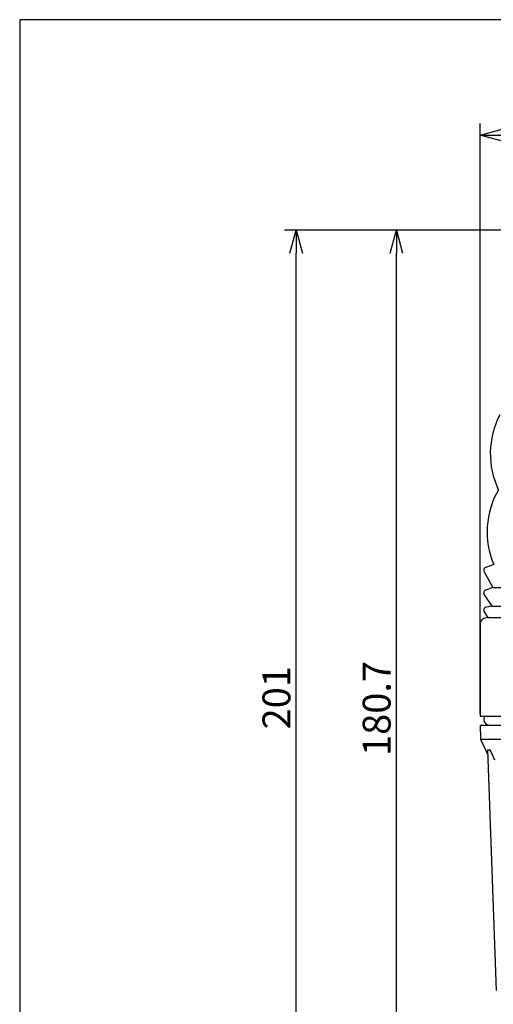
# Model space of a CAD drawing. Units: inches. Extents: x 1355 to 1760, y 59 to 339.
# Drawn here: x 1370 to 1421, y 227 to 333 of the extents above; entities that cross this region are included whole.
import ezdxf

# ---------------------------------------------------------------- set-up
doc = ezdxf.new("R2010")
doc.units = ezdxf.units.IN
doc.header["$LTSCALE"] = 0.2
doc.styles.get("Standard").update_dxf_attribs({"font": 'txt.shx', "bigfont": 'bigfont.shx'})

msp = doc.modelspace()

# ---------------------------------------------------------------- linework, layer by layer
at = {"color": 3}
for p, q in [((1369.71, 333.18), (1369.71, 59.18)), ((1539.81, 333.18), (1369.71, 333.18)), ((1420.71, 274.62), (1419.85, 274.3)), ((1419.67, 273.82), (1420.63, 272.14)), ((1420.63, 272.14), (1419.85, 271.86)), ((1420.63, 272.14), (1493.88, 272.14)), ((1419.68, 271.36), (1420.49, 270.14)), ((1420.49, 270.14), (1419.9, 270.03)), ((1420.49, 270.14), (1494.02, 270.14)), ((1419.68, 269.53), (1420.06, 268.91)), ((1419.99, 268.91), (1419.75, 268.84)), ((1419.99, 268.91), (1494.51, 268.91)), ((1419.25, 268.19), (1419.25, 258.32)), ((1419.25, 258.32), (1495.25, 258.32)), ((1419.25, 257.32), (1419.3, 255.82)), ((1419.25, 257.32), (1495.25, 257.32)), ((1420.27, 257.34), (1494.23, 257.34)), ((1419.3, 255.82), (1420.05, 254.22)), ((1419.3, 255.82), (1495.2, 255.82)), ((1420.04, 254.7), (1420.29, 254.7)), ((1420.04, 254.7), (1420.98, 228.81)), ((1420.84, 253.57), (1420.59, 254.13))]:
    msp.add_line(p, q, dxfattribs=at)
for p, q in [((1419.25, 258.57), (1419.25, 322.02)), ((1455.77, 310.57), (1398.2, 310.57)), ((1455.77, 310.57), (1408.99, 310.57)), ((1399.45, 212.57), (1399.45, 308.07)), ((1410.24, 222.72), (1410.24, 308.07))]:
    msp.add_line(p, q)
at = {"color": 0, "linetype": 'ByBlock', "lineweight": -2}
for p, q in [((1419.25, 320.77), (1421.75, 321.44)), ((1421.75, 320.1), (1419.25, 320.77)), ((1419.25, 320.77), (1421.75, 320.77)), ((1398.78, 308.07), (1399.45, 310.57)), ((1399.45, 310.57), (1400.12, 308.07)), ((1399.45, 310.57), (1399.45, 308.07)), ((1409.57, 308.07), (1410.24, 310.57)), ((1410.24, 310.57), (1410.91, 308.07)), ((1410.24, 310.57), (1410.24, 308.07))]:
    msp.add_line(p, q, dxfattribs=at)
at = {"color": 3}
for centre, radius, start, end in [((1429.45, 286.53), 9.11, 152.7931, 205.1525), ((1429.04, 278.13), 9.04, 150.004, 202.8927), ((1420.27, 257.96), 0.625, 144.5886, 270)]:
    msp.add_arc(centre, radius, start, end, dxfattribs=at)
for points, knots in [([(1419.85, 274.3), (1419.81, 274.29), (1419.75, 274.26), (1419.67, 274.17), (1419.63, 274.06), (1419.62, 273.94), (1419.65, 273.86), (1419.67, 273.82)], [0, 0, 0, 0, 0.175168, 0.366511, 0.565041, 0.792835, 1, 1, 1, 1]), ([(1419.85, 271.86), (1419.82, 271.85), (1419.75, 271.82), (1419.67, 271.73), (1419.62, 271.61), (1419.62, 271.48), (1419.66, 271.4), (1419.68, 271.36)], [0, 0, 0, 0, 0.174039, 0.36575, 0.565429, 0.793973, 1, 1, 1, 1]), ([(1419.9, 270.03), (1419.87, 270.02), (1419.79, 270), (1419.7, 269.92), (1419.64, 269.81), (1419.62, 269.7), (1419.64, 269.61), (1419.66, 269.56), (1419.68, 269.53)], [0, 0, 0, 0, 0.171876, 0.363961, 0.56531, 0.721059, 0.867354, 1, 1, 1, 1]), ([(1419.75, 268.84), (1419.67, 268.81), (1419.52, 268.75), (1419.36, 268.58), (1419.27, 268.38), (1419.26, 268.25), (1419.25, 268.19)], [0, 0, 0, 0, 0.274092, 0.56254, 0.787212, 1, 1, 1, 1]), ([(1420.59, 254.13), (1420.55, 254.21), (1420.48, 254.36), (1420.4, 254.53), (1420.34, 254.63), (1420.31, 254.67), (1420.3, 254.69), (1420.29, 254.69), (1420.29, 254.7)], [0, 0, 0, 0, 0.349104, 0.699804, 0.797571, 0.895976, 0.951311, 1, 1, 1, 1])]:
    msp.add_open_spline(points, degree=3, knots=knots, dxfattribs=at)

# ---------------------------------------------------------------- texts
at = {"color": 4}
for s, p in [('180.7', (1409.61, 254.02)), ('201', (1398.83, 256.88))]:
    msp.add_text(s, height=3, rotation=90, dxfattribs=at).set_placement(p)

doc.saveas('drawing.dxf')
